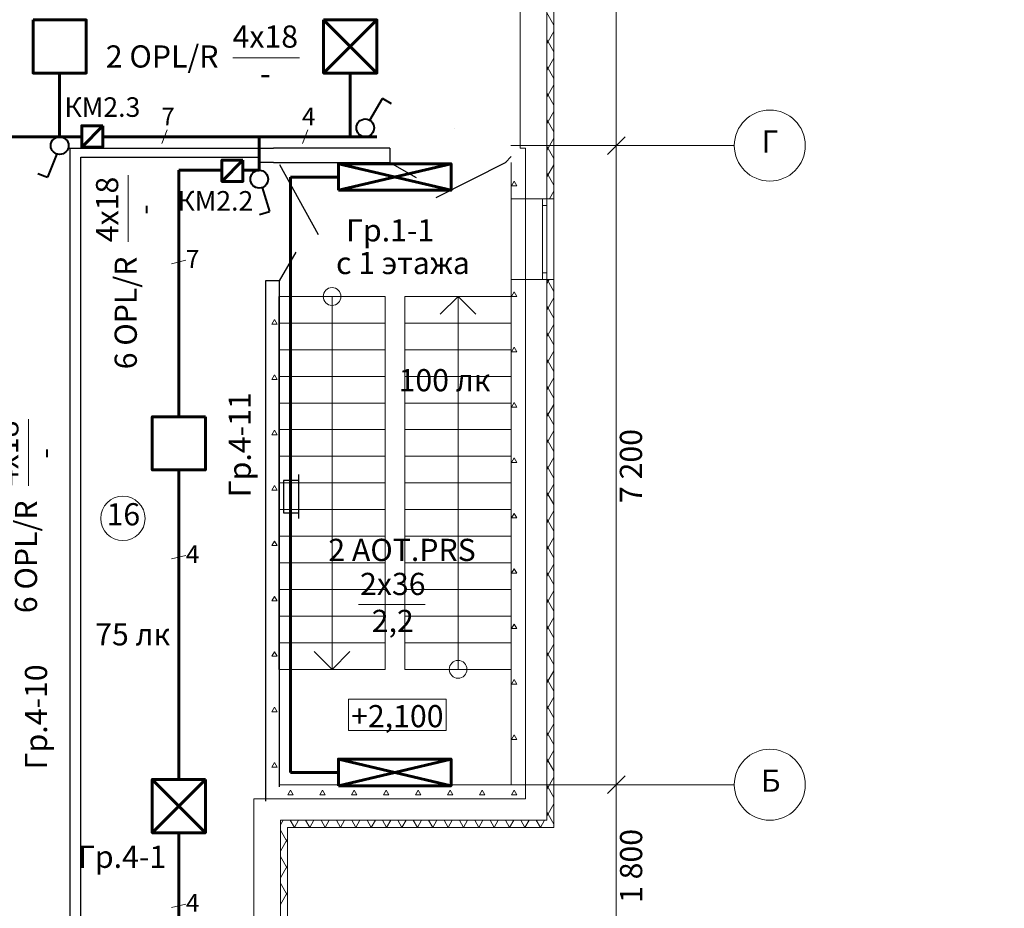
# Model space of a CAD drawing. Extents: x -1827642 to 1621786, y -168728 to 12450.
# Drawn here: x -97496 to -86402, y -137289 to -127279 of the extents above; entities that cross this region are included whole.
import ezdxf
from ezdxf.enums import TextEntityAlignment as Align

# ---------------------------------------------------------------- set-up
doc = ezdxf.new("R2010")
doc.units = 0
doc.header["$MEASUREMENT"] = 0
for name, pattern in [('ACAD_ISO10W100', [18.5, 12, -3, 0.5, -3]), ('Крупный пунктир', [6349.999905, 0, -6349.999905]), ('Штрихпунктирная', [6702.777624, 3527.777672, -1763.888836, 0, -1411.111116])]:
    doc.linetypes.add(name, pattern=pattern)
for name, color, linetype in [('АРХИТЕКТОРЫ', 7, 'Continuous'), ('АРХИТЕКТОРЫ ЗАГОТОВКИ', 7, 'Continuous'), ('ОСИ', 22, 'ACAD_ISO10W100')]:
    doc.layers.add(name, color=color, linetype=linetype)
for name, color, linetype, lineweight in [('Интерьер- Перегородка_Ном_пера__41', 7, 'Continuous', 13), ('Конструктивный - Комбинирован._Ном_пера__41', 7, 'Continuous', 13), ('основной', 7, 'Continuous', 30), ('Электроосвещение', 40, 'Continuous', 60)]:
    doc.layers.add(name, color=color, linetype=linetype, lineweight=lineweight)
doc.styles.add('ACO', font='isocpeui.ttf')
doc.styles.add('АСО', font='isocpeui.ttf')
doc.styles.add('СГЕНЕРИР_СТИЛЬ_1', font='pala.ttf')

# ---------------------------------------------------------------- blocks, each defined once
blk = doc.blocks.new('короб')
at = {"layer": 'Электроосвещение', "color": 7, "lineweight": 30}
for p, q in [((-238636, -123226), (-239131, -123226)), ((-239065, -123226), (-239065, -123401)), ((-238702, -123401), (-238702, -123226)), ((-239065, -123401), (-238702, -123401))]:
    blk.add_line(p, q, dxfattribs=at)

msp = doc.modelspace()

# ---------------------------------------------------------------- linework, layer by layer
at = {"layer": 'АРХИТЕКТОРЫ', "linetype": 'Continuous', "lineweight": 9}
for p, q in [((-91476.6, -129297.2), (-91476.6, -121167.2)), ((-91556.6, -128727.2), (-91556.6, -121497.2)), ((-91856.6, -121647.2), (-91856.6, -128727.2)), ((-91556.6, -121647.2), (-91556.6, -129297.2)), ((-91856.6, -128727.2), (-91796.6, -128727.2)), ((-91796.6, -129297.2), (-91796.6, -128727.2)), ((-91796.6, -128727.2), (-91796.6, -129297.2)), ((-91556.6, -129297.2), (-91556.6, -128727.2)), ((-91956.6, -128887.2), (-91956.6, -129297.2)), ((-91796.6, -129297.2), (-91956.6, -129297.2)), ((-91956.6, -130207.2), (-91956.6, -129297.2)), ((-91606.6, -129297.2), (-91796.6, -129297.2)), ((-91796.6, -130207.2), (-91796.6, -129297.2)), ((-91796.6, -130207.2), (-91796.6, -129297.2)), ((-91556.6, -129297.2), (-91606.6, -129297.2)), ((-91606.6, -129372.2), (-91606.6, -129297.2)), ((-91556.6, -129297.2), (-91606.6, -129297.2)), ((-91476.6, -129297.2), (-91556.6, -129297.2)), ((-91556.6, -129297.2), (-91556.6, -130207.2)), ((-91556.6, -130207.2), (-91556.6, -129297.2)), ((-91556.6, -129297.2), (-91556.6, -129372.2)), ((-91476.6, -129297.2), (-91476.6, -130207.2)), ((-91556.6, -129372.2), (-91606.6, -129372.2)), ((-91606.6, -130132.2), (-91606.6, -129372.2)), ((-91556.6, -129372.2), (-91556.6, -130132.2)), ((-91606.6, -130207.2), (-91606.6, -130132.2)), ((-91606.6, -130132.2), (-91556.6, -130132.2)), ((-91556.6, -130132.2), (-91556.6, -130207.2)), ((-91956.6, -130207.2), (-91956.6, -135897.2)), ((-91796.6, -130207.2), (-91956.6, -130207.2)), ((-91796.6, -136057.2), (-91796.6, -130207.2)), ((-91606.6, -130207.2), (-91796.6, -130207.2)), ((-91796.6, -130207.2), (-91796.6, -136057.2)), ((-91556.6, -130207.2), (-91606.6, -130207.2)), ((-91556.6, -130207.2), (-91606.6, -130207.2)), ((-91556.6, -130207.2), (-91556.6, -136297.2)), ((-91556.6, -136297.2), (-91556.6, -130207.2)), ((-91476.6, -130207.2), (-91556.6, -130207.2)), ((-91476.6, -136377.2), (-91476.6, -130207.2)), ((-94576.6, -130397.2), (-93376.6, -130397.2)), ((-94576.6, -134597.2), (-94576.6, -130397.2)), ((-93976.6, -130397.2), (-93976.6, -134597.2)), ((-93376.6, -130397.2), (-93376.6, -134597.2)), ((-93156.6, -134597.2), (-93156.6, -130397.2)), ((-93156.6, -130397.2), (-91956.6, -130397.2)), ((-92756.6, -130597.2), (-92556.6, -130397.2)), ((-92556.6, -134597.2), (-92556.6, -130397.2)), ((-92556.6, -130397.2), (-92356.6, -130597.2)), ((-91956.6, -130397.2), (-91956.6, -134597.2)), ((-94576.6, -130697.2), (-93376.6, -130697.2)), ((-91956.6, -130697.2), (-93156.6, -130697.2)), ((-94576.6, -130997.2), (-93376.6, -130997.2)), ((-91956.6, -130997.2), (-93156.6, -130997.2)), ((-94576.6, -131297.2), (-93376.6, -131297.2)), ((-91956.6, -131297.2), (-93156.6, -131297.2)), ((-94576.6, -131597.2), (-93376.6, -131597.2)), ((-91956.6, -131597.2), (-93156.6, -131597.2)), ((-94576.6, -131897.2), (-93376.6, -131897.2)), ((-91956.6, -131897.2), (-93156.6, -131897.2)), ((-94576.6, -132197.2), (-93376.6, -132197.2)), ((-91956.6, -132197.2), (-93156.6, -132197.2)), ((-94576.6, -132497.2), (-93376.6, -132497.2)), ((-91956.6, -132497.2), (-93156.6, -132497.2)), ((-94576.6, -132797.2), (-93376.6, -132797.2)), ((-91956.6, -132797.2), (-93156.6, -132797.2)), ((-94576.6, -133097.2), (-93376.6, -133097.2)), ((-91956.6, -133097.2), (-93156.6, -133097.2)), ((-94576.6, -133397.2), (-93376.6, -133397.2)), ((-91956.6, -133397.2), (-93156.6, -133397.2)), ((-94576.6, -133697.2), (-93376.6, -133697.2)), ((-91956.6, -133697.2), (-93156.6, -133697.2)), ((-94576.6, -133997.2), (-93376.6, -133997.2)), ((-91956.6, -133997.2), (-93156.6, -133997.2)), ((-94576.6, -134297.2), (-93376.6, -134297.2)), ((-91956.6, -134297.2), (-93156.6, -134297.2)), ((-93976.6, -134597.2), (-94176.6, -134397.2)), ((-93776.6, -134397.2), (-93976.6, -134597.2)), ((-93376.6, -134597.2), (-94576.6, -134597.2)), ((-91956.6, -134597.2), (-93156.6, -134597.2)), ((-92690.5, -134934.3), (-93791.9, -134934.3)), ((-93791.9, -134934.3), (-93791.9, -135284.4)), ((-92690.5, -135284.4), (-92690.5, -134934.3)), ((-93791.9, -135284.4), (-92690.5, -135284.4)), ((-91956.6, -135897.2), (-94576.6, -135897.2)), ((-91796.6, -136057.2), (-94856.6, -136057.2)), ((-94856.6, -136057.2), (-94856.6, -137547.2)), ((-94736.6, -136057.2), (-94576.6, -136057.2)), ((-94576.6, -136057.2), (-91796.6, -136057.2)), ((-94556.6, -136297.2), (-91556.6, -136297.2)), ((-94556.6, -137697.2), (-94556.6, -136297.2)), ((-94556.6, -136297.2), (-94556.6, -136377.2)), ((-91556.6, -136297.2), (-94476.6, -136297.2)), ((-94556.6, -136377.2), (-94556.6, -137547.2)), ((-94476.6, -138027.2), (-94476.6, -136377.2)), ((-94476.6, -136377.2), (-91476.6, -136377.2))]:
    msp.add_line(p, q, dxfattribs=at)
at = {"layer": 'АРХИТЕКТОРЫ', "color": 251, "linetype": 'Continuous', "lineweight": 9}
for p, q in [((-91476.6, -127342.1), (-91556.6, -127203.6)), ((-91556.6, -127550.8), (-91476.6, -127412.3)), ((-91476.6, -127642.1), (-91556.6, -127503.6)), ((-91556.6, -127850.8), (-91476.6, -127712.3)), ((-91476.6, -127942.1), (-91556.6, -127803.6)), ((-91556.6, -128150.8), (-91476.6, -128012.3)), ((-91476.6, -128242.1), (-91556.6, -128103.6)), ((-91556.6, -128450.8), (-91476.6, -128312.3)), ((-91476.6, -128542.1), (-91556.6, -128403.6)), ((-91556.6, -128750.8), (-91476.6, -128612.3)), ((-91476.6, -128842.1), (-91556.6, -128703.6)), ((-91556.6, -129050.8), (-91476.6, -128912.3)), ((-91476.6, -129142.1), (-91556.6, -129003.6)), ((-91955.6, -129150.7), (-91925.6, -129098.7)), ((-91895.6, -129150.7), (-91925.6, -129098.7)), ((-91955.6, -129150.7), (-91895.6, -129150.7)), ((-91525.7, -129297.2), (-91476.6, -129212.3)), ((-91556.6, -130250.8), (-91531.4, -130207.2)), ((-91476.6, -130342.1), (-91554.5, -130207.2)), ((-91955.6, -130397.7), (-91925.6, -130345.8)), ((-91895.6, -130397.7), (-91925.6, -130345.8)), ((-91955.6, -130397.7), (-91895.6, -130397.7)), ((-91556.6, -130550.8), (-91476.6, -130412.3)), ((-91476.6, -130642.1), (-91556.6, -130503.6)), ((-94655.6, -130709.5), (-94625.6, -130657.5)), ((-94595.6, -130709.5), (-94625.6, -130657.5)), ((-94655.6, -130709.5), (-94595.6, -130709.5)), ((-91556.6, -130850.8), (-91476.6, -130712.3)), ((-91476.6, -130942.1), (-91556.6, -130803.6)), ((-91955.6, -131021.3), (-91925.6, -130969.3)), ((-91955.6, -131021.3), (-91895.6, -131021.3)), ((-91895.6, -131021.3), (-91925.6, -130969.3)), ((-91556.6, -131150.8), (-91476.6, -131012.3)), ((-91476.6, -131242.1), (-91556.6, -131103.6)), ((-94655.6, -131333), (-94625.6, -131281.1)), ((-94655.6, -131333), (-94595.6, -131333)), ((-94595.6, -131333), (-94625.6, -131281.1)), ((-91556.6, -131450.8), (-91476.6, -131312.3)), ((-91476.6, -131542.1), (-91556.6, -131403.6)), ((-91955.6, -131644.8), (-91925.6, -131592.9)), ((-91955.6, -131644.8), (-91895.6, -131644.8)), ((-91895.6, -131644.8), (-91925.6, -131592.9)), ((-91556.6, -131750.8), (-91476.6, -131612.3)), ((-91476.6, -131842.1), (-91556.6, -131703.6)), ((-94655.6, -131956.6), (-94625.6, -131904.6)), ((-94595.6, -131956.6), (-94625.6, -131904.6)), ((-94655.6, -131956.6), (-94595.6, -131956.6)), ((-91556.6, -132050.8), (-91476.6, -131912.3)), ((-91476.6, -132142.1), (-91556.6, -132003.6)), ((-91955.6, -132268.4), (-91925.6, -132216.4)), ((-91895.6, -132268.4), (-91925.6, -132216.4)), ((-91556.6, -132350.8), (-91476.6, -132212.3)), ((-91955.6, -132268.4), (-91895.6, -132268.4)), ((-91476.6, -132442.1), (-91556.6, -132303.6)), ((-94655.6, -132580.1), (-94625.6, -132528.2)), ((-94595.6, -132580.1), (-94625.6, -132528.2)), ((-91556.6, -132650.8), (-91476.6, -132512.3)), ((-94655.6, -132580.1), (-94595.6, -132580.1)), ((-91476.6, -132742.1), (-91556.6, -132603.6)), ((-91955.6, -132891.9), (-91925.6, -132839.9)), ((-91955.6, -132891.9), (-91895.6, -132891.9)), ((-91895.6, -132891.9), (-91925.6, -132839.9)), ((-91556.6, -132950.8), (-91476.6, -132812.3)), ((-91476.6, -133042.1), (-91556.6, -132903.6)), ((-91556.6, -133250.8), (-91476.6, -133112.3)), ((-94655.6, -133203.7), (-94625.6, -133151.7)), ((-94655.6, -133203.7), (-94595.6, -133203.7)), ((-94595.6, -133203.7), (-94625.6, -133151.7)), ((-91476.6, -133342.1), (-91556.6, -133203.6)), ((-91955.6, -133515.4), (-91925.6, -133463.5)), ((-91895.6, -133515.4), (-91925.6, -133463.5)), ((-91556.6, -133550.8), (-91476.6, -133412.3)), ((-91955.6, -133515.4), (-91895.6, -133515.4)), ((-91476.6, -133642.1), (-91556.6, -133503.6)), ((-94655.6, -133827.2), (-94625.6, -133775.2)), ((-94595.6, -133827.2), (-94625.6, -133775.2)), ((-91556.6, -133850.8), (-91476.6, -133712.3)), ((-94655.6, -133827.2), (-94595.6, -133827.2)), ((-91476.6, -133942.1), (-91556.6, -133803.6)), ((-91556.6, -134150.8), (-91476.6, -134012.3)), ((-91955.6, -134139), (-91925.6, -134087)), ((-91895.6, -134139), (-91925.6, -134087)), ((-91476.6, -134242.1), (-91556.6, -134103.6)), ((-91955.6, -134139), (-91895.6, -134139)), ((-91556.6, -134450.8), (-91476.6, -134312.3)), ((-94655.6, -134450.7), (-94625.6, -134398.8)), ((-94655.6, -134450.7), (-94595.6, -134450.7)), ((-94595.6, -134450.7), (-94625.6, -134398.8)), ((-91476.6, -134542.1), (-91556.6, -134403.6)), ((-91556.6, -134750.8), (-91476.6, -134612.3)), ((-91955.6, -134762.5), (-91925.6, -134710.5)), ((-91955.6, -134762.5), (-91895.6, -134762.5)), ((-91895.6, -134762.5), (-91925.6, -134710.5)), ((-91476.6, -134842.1), (-91556.6, -134703.6)), ((-91556.6, -135050.8), (-91476.6, -134912.3)), ((-91476.6, -135142.1), (-91556.6, -135003.6)), ((-94655.6, -135074.3), (-94625.6, -135022.3)), ((-94655.6, -135074.3), (-94595.6, -135074.3)), ((-94595.6, -135074.3), (-94625.6, -135022.3)), ((-91556.6, -135350.8), (-91476.6, -135212.3)), ((-91955.6, -135386), (-91925.6, -135334.1)), ((-91895.6, -135386), (-91925.6, -135334.1)), ((-91476.6, -135442.1), (-91556.6, -135303.6)), ((-91955.6, -135386), (-91895.6, -135386)), ((-91556.6, -135650.8), (-91476.6, -135512.3)), ((-94655.6, -135697.8), (-94625.6, -135645.9)), ((-94595.6, -135697.8), (-94625.6, -135645.9)), ((-91476.6, -135742.1), (-91556.6, -135603.6)), ((-94655.6, -135697.8), (-94595.6, -135697.8)), ((-91556.6, -135950.8), (-91476.6, -135812.3)), ((-91476.6, -136042.1), (-91556.6, -135903.6)), ((-94475.6, -136009.6), (-94445.6, -135957.6)), ((-94475.6, -136009.6), (-94415.6, -136009.6)), ((-94415.6, -136009.6), (-94445.6, -135957.6)), ((-94115.6, -136009.6), (-94085.6, -135957.6)), ((-94115.6, -136009.6), (-94055.6, -136009.6)), ((-94055.6, -136009.6), (-94085.6, -135957.6)), ((-93755.6, -136009.6), (-93725.6, -135957.6)), ((-93755.6, -136009.6), (-93695.6, -136009.6)), ((-93695.6, -136009.6), (-93725.6, -135957.6)), ((-93395.6, -136009.6), (-93365.6, -135957.6)), ((-93395.6, -136009.6), (-93335.6, -136009.6)), ((-93335.6, -136009.6), (-93365.6, -135957.6)), ((-93035.6, -136009.6), (-93005.6, -135957.6)), ((-93035.6, -136009.6), (-92975.6, -136009.6)), ((-92975.6, -136009.6), (-93005.6, -135957.6)), ((-92675.6, -136009.6), (-92645.6, -135957.6)), ((-92675.6, -136009.6), (-92615.6, -136009.6)), ((-92615.6, -136009.6), (-92645.6, -135957.6)), ((-92315.6, -136009.6), (-92285.6, -135957.6)), ((-92315.6, -136009.6), (-92255.6, -136009.6)), ((-92255.6, -136009.6), (-92285.6, -135957.6)), ((-91955.6, -136009.6), (-91925.6, -135957.6)), ((-91955.6, -136009.6), (-91895.6, -136009.6)), ((-91895.6, -136009.6), (-91925.6, -135957.6)), ((-91556.6, -136250.8), (-91476.6, -136112.3)), ((-91476.6, -136342.1), (-91556.6, -136203.6)), ((-94556.6, -136347), (-94527.9, -136297.2)), ((-94400.9, -136377.2), (-94447, -136297.2)), ((-94400.9, -136377.2), (-94354.7, -136297.2)), ((-94227.7, -136377.2), (-94273.8, -136297.2)), ((-94227.7, -136377.2), (-94181.5, -136297.2)), ((-94054.5, -136377.2), (-94100.6, -136297.2)), ((-94054.5, -136377.2), (-94008.3, -136297.2)), ((-93881.2, -136377.2), (-93927.4, -136297.2)), ((-93881.2, -136377.2), (-93835.1, -136297.2)), ((-93708, -136377.2), (-93754.2, -136297.2)), ((-93708, -136377.2), (-93661.9, -136297.2)), ((-93534.8, -136377.2), (-93581, -136297.2)), ((-93534.8, -136377.2), (-93488.6, -136297.2)), ((-93361.6, -136377.2), (-93407.8, -136297.2)), ((-93361.6, -136377.2), (-93315.4, -136297.2)), ((-93188.4, -136377.2), (-93234.6, -136297.2)), ((-93188.4, -136377.2), (-93142.2, -136297.2)), ((-93015.2, -136377.2), (-93061.4, -136297.2)), ((-93015.2, -136377.2), (-92969, -136297.2)), ((-92842, -136377.2), (-92888.2, -136297.2)), ((-92842, -136377.2), (-92795.8, -136297.2)), ((-92668.8, -136377.2), (-92715, -136297.2)), ((-92668.8, -136377.2), (-92622.6, -136297.2)), ((-92495.6, -136377.2), (-92541.8, -136297.2)), ((-92495.6, -136377.2), (-92449.4, -136297.2)), ((-92322.4, -136377.2), (-92368.6, -136297.2)), ((-92322.4, -136377.2), (-92276.2, -136297.2)), ((-92149.2, -136377.2), (-92195.4, -136297.2)), ((-92149.2, -136377.2), (-92103, -136297.2)), ((-91976, -136377.2), (-92022.2, -136297.2)), ((-91976, -136377.2), (-91929.8, -136297.2)), ((-91802.8, -136377.2), (-91849, -136297.2)), ((-91802.8, -136377.2), (-91756.6, -136297.2)), ((-91629.6, -136377.2), (-91675.8, -136297.2)), ((-91629.6, -136377.2), (-91583.4, -136297.2)), ((-94476.6, -136546), (-94556.6, -136407.4)), ((-94556.6, -136647), (-94476.6, -136508.4)), ((-94476.6, -136846), (-94556.6, -136707.4)), ((-94556.6, -136947), (-94476.6, -136808.4)), ((-94476.6, -137146), (-94556.6, -137007.4)), ((-94556.6, -137247), (-94476.6, -137108.4))]:
    msp.add_line(p, q, dxfattribs=at)
at = {"layer": 'АРХИТЕКТОРЫ', "linetype": 'Continuous', "lineweight": 9}
msp.add_circle((-96333, -132896.8), 250, dxfattribs=at)
at = {"layer": 'АРХИТЕКТОРЫ', "linetype": 'Крупный пунктир', "lineweight": 9}
msp.add_arc((-92711.6, -128887.2), 868, 180, 210, dxfattribs=at)
msp.add_arc((-92711.6, -128887.2), 868, 180, 210, dxfattribs=at)
at = {"layer": 'АРХИТЕКТОРЫ', "linetype": 'Continuous', "lineweight": 9}
for centre, start, end in [((-93976.6, -130397.2), 0, 180), ((-93976.6, -130397.2), 180, 0), ((-92556.6, -134597.2), 0, 180), ((-92556.6, -134597.2), 180, 0)]:
    msp.add_arc(centre, 100, start, end, dxfattribs=at)
at = {"layer": 'АРХИТЕКТОРЫ ЗАГОТОВКИ', "color": 1, "linetype": 'Continuous'}
for p, q in [((-96931.6, -128727.2), (-96931.6, -128827.2)), ((-94796.6, -128727.2), (-94636.6, -128727.2)), ((-94796.6, -128727.2), (-94796.6, -128887.2)), ((-93326.6, -128727.2), (-94636.6, -128727.2)), ((-93326.6, -128727.2), (-93326.6, -128887.2)), ((-96931.6, -128827.2), (-96931.6, -137747.2)), ((-96931.6, -128827.2), (-96931.6, -128827.2)), ((-96806.6, -137747.2), (-96806.6, -128827.2)), ((-94636.6, -128887.2), (-94796.6, -128887.2)), ((-94636.6, -128887.2), (-93326.6, -128887.2)), ((-94567.4, -128910.9), (-94133.4, -129697.6)), ((-93326.6, -128887.2), (-93030.4, -129058.2)), ((-92016.6, -128887.2), (-92807.7, -129286.2)), ((-94567.4, -130220.9), (-94381.4, -129898.7)), ((-94727.4, -130220.9), (-94727.4, -136080.9)), ((-94567.4, -130220.9), (-94727.4, -130220.9)), ((-94567.4, -135920.9), (-94567.4, -130220.9))]:
    msp.add_line(p, q, dxfattribs=at)
for points in [[(-96931.6, -128727.2), (-94796.6, -128727.2)], [(-96806.6, -128827.2), (-94796.6, -128827.2)]]:
    msp.add_lwpolyline(points, dxfattribs=at)
at = {"layer": 'Интерьер- Перегородка_Ном_пера__41', "linetype": 'Continuous', "lineweight": 9}
for p, q in [((-92596.6, -128507.4), (-92596.4, -128507.2)), ((-92021.8, -128887.2), (-91956.6, -128822))]:
    msp.add_line(p, q, dxfattribs=at)
at = {"layer": 'Конструктивный - Комбинирован._Ном_пера__41', "linetype": 'Continuous', "lineweight": 9}
for p, q in [((-92756.6, -130597.2), (-92556.6, -130397.2)), ((-92556.6, -130397.2), (-92356.6, -130597.2))]:
    msp.add_line(p, q, dxfattribs=at)
at = {"layer": 'ОСИ', "linetype": 'Continuous', "lineweight": 9}
for p, q in [((-90773.5, -121497.2), (-90773.5, -128697.2)), ((-90773.5, -121497.2), (-90773.5, -128697.2)), ((-90873.5, -128797.2), (-90673.5, -128597.2)), ((-90873.5, -128797.2), (-90673.5, -128597.2)), ((-90586, -128697.2), (-90961, -128697.2)), ((-90586, -128697.2), (-90961, -128697.2)), ((-90773.5, -128697.2), (-90773.5, -135897.2)), ((-90773.5, -128697.2), (-90773.5, -135897.2)), ((-90586, -135897.2), (-90961, -135897.2)), ((-90586, -135897.2), (-90961, -135897.2)), ((-90873.5, -135997.2), (-90673.5, -135797.2)), ((-90873.5, -135997.2), (-90673.5, -135797.2)), ((-90773.5, -135897.2), (-90773.5, -137697.2)), ((-90773.5, -135897.2), (-90773.5, -137697.2))]:
    msp.add_line(p, q, dxfattribs=at)
at = {"layer": 'ОСИ', "linetype": 'Штрихпунктирная', "lineweight": 9}
for p, q in [((-91963.7, -128697.2), (-89443.7, -128697.2)), ((-91963.7, -135897.2), (-89443.7, -135897.2))]:
    msp.add_line(p, q, dxfattribs=at)
at = {"layer": 'ОСИ', "linetype": 'Continuous', "lineweight": 9}
for centre in [(-89043.7, -128697.2), (-89043.7, -128697.2), (-89043.7, -135897.2), (-89043.7, -135897.2)]:
    msp.add_circle(centre, 400, dxfattribs=at)
at = {"layer": 'Электроосвещение', "color": 7}
for p, q in [((-94071.1, -127281.3), (-93471.1, -127881.3)), ((-93471.1, -127281.3), (-94071.1, -127881.3)), ((-97045.8, -128597.7), (-97045.8, -127881.3)), ((-93771.1, -128597.7), (-93771.1, -127881.3)), ((-96796.9, -128714.2), (-96560.4, -128474.2)), ((-98665, -128597.7), (-96921.5, -128597.7)), ((-96921.5, -128597.7), (-96796.9, -128597.7)), ((-96560.4, -128597.7), (-93470.3, -128597.7)), ((-94796.6, -128975.7), (-94796.6, -128597.7)), ((-95217.6, -129100.8), (-94981.1, -128860.8)), ((-93905.4, -129201.2), (-92635.4, -128901.2)), ((-92635.4, -129201.2), (-93905.4, -128901.2)), ((-95703.3, -131751.4), (-95703.3, -128975.7)), ((-95703.3, -128975.7), (-95217.6, -128975.7)), ((-94981.1, -128975.7), (-94796.6, -128975.7)), ((-93905.4, -129051.2), (-94444.7, -129051.2)), ((-94444.7, -129051.2), (-94444.7, -135758.6)), ((-95703.3, -135837.5), (-95703.3, -132351.4)), ((-93905.4, -135908.6), (-92635.4, -135608.6)), ((-92635.4, -135908.6), (-93905.4, -135608.6)), ((-94444.7, -135758.6), (-93905.4, -135758.6)), ((-95403.3, -135837.5), (-96003.3, -136437.5)), ((-95403.3, -136437.5), (-96003.3, -135837.5)), ((-95703.3, -136437.5), (-95703.3, -138084.9))]:
    msp.add_line(p, q, dxfattribs=at)
at = {"layer": 'Электроосвещение', "color": 7, "lineweight": 20}
for p, q in [((-95093.1, -127706.9), (-94341.6, -127706.9)), ((-96273.7, -129781.6), (-96273.7, -129030.1)), ((-97398, -132528.9), (-97398, -131777.4)), ((-93679.6, -133866.3), (-92928.1, -133866.3))]:
    msp.add_line(p, q, dxfattribs=at)
at = {"layer": 'Электроосвещение', "color": 7, "linetype": 'Continuous', "lineweight": 40}
for p, q in [((-93551.8, -128411.4), (-93409.3, -128168)), ((-93306, -128228.5), (-93409.3, -128168)), ((-97079.4, -128791.3), (-97182, -129054)), ((-97293.5, -129010.5), (-97182, -129054)), ((-94764.6, -129169.8), (-94680.8, -129439.1)), ((-94795.1, -129474.7), (-94680.8, -129439.1))]:
    msp.add_line(p, q, dxfattribs=at)
at = {"layer": 'Электроосвещение', "color": 7, "linetype": 'Continuous', "lineweight": 20}
for p, q in [((-95895.2, -128675.3), (-95833, -128520.2)), ((-94311.2, -128675.3), (-94249, -128520.2)), ((-95622.2, -129988.6), (-95784.5, -130028.2)), ((-95622.2, -133314), (-95784.5, -133353.6)), ((-95622.2, -137241.4), (-95784.5, -137281))]:
    msp.add_line(p, q, dxfattribs=at)
at = {"layer": 'Электроосвещение', "color": 7, "lineweight": 60}
for points in [[(-97345.8, -127281.3), (-96745.8, -127281.3), (-96745.8, -127881.3), (-97345.8, -127881.3)], [(-94071.1, -127281.3), (-93471.1, -127281.3), (-93471.1, -127881.3), (-94071.1, -127881.3)], [(-93905.4, -129201.2), (-92635.4, -129201.2), (-92635.4, -128901.2), (-93905.4, -128901.2)], [(-95403.3, -131751.4), (-95403.3, -132351.4), (-96003.3, -132351.4), (-96003.3, -131751.4)], [(-93905.4, -135908.6), (-92635.4, -135908.6), (-92635.4, -135608.6), (-93905.4, -135608.6)], [(-95403.3, -135837.5), (-95403.3, -136437.5), (-96003.3, -136437.5), (-96003.3, -135837.5)]]:
    msp.add_lwpolyline(points, close=True, dxfattribs=at)
at = {"layer": 'Электроосвещение', "color": 7}
for points in [[(-96560.4, -128474.2), (-96796.9, -128474.2), (-96796.9, -128714.2), (-96560.4, -128714.2)], [(-94981.1, -128860.8), (-95217.6, -128860.8), (-95217.6, -129100.8), (-94981.1, -129100.8)]]:
    msp.add_lwpolyline(points, close=True, dxfattribs=at)
at = {"layer": 'Электроосвещение', "color": 7, "lineweight": 40, "ltscale": 0.5}
for centre in [(-93602.3, -128497.7), (-97045.8, -128697.7), (-94796.6, -129075.7)]:
    msp.add_circle(centre, 100, dxfattribs=at)

# ---------------------------------------------------------------- block references
at = {"layer": 'Электроосвещение', "color": 7, "rotation": 270}
msp.add_blockref('короб', (28876.9, -371534.9), dxfattribs=at)

# ---------------------------------------------------------------- texts
at = {"layer": 'АРХИТЕКТОРЫ', "lineweight": 9, "style": 'СГЕНЕРИР_СТИЛЬ_1'}
for s, p in [('16', (-96517.3, -132975.4)), ('+2,100', (-93761.7, -135249.7))]:
    msp.add_text(s, height=250, dxfattribs=at).set_placement(p)
at = {"layer": 'ОСИ', "lineweight": 9, "style": 'СГЕНЕРИР_СТИЛЬ_1'}
for s, p in [('Г', (-89137.6, -128776.3)), ('Г', (-89137.6, -128776.3)), ('Б', (-89143.9, -135976.3)), ('Б', (-89143.9, -135976.3))]:
    msp.add_text(s, height=250, dxfattribs=at).set_placement(p)
for s, p in [('7 200', (-90484, -132723.4)), ('7 200', (-90484, -132723.4)), ('1 800', (-90482, -137228.8)), ('1 800', (-90482, -137228.8))]:
    msp.add_text(s, height=250, rotation=90, dxfattribs=at).set_placement(p)
at = {"layer": 'основной', "color": 7, "lineweight": 20, "insert": (-262580.1, -124441.6), "char_height": 250, "width": 17486.88, "attachment_point": 4, "style": 'АСО'}
msp.add_mtext('\\pi7532;{\\H1.2x;Общие данные\\P\\pi8891.5;}\\P\\pi0,t4326,8652;\\P\\pi750,tz;Проект электроосвещения административно-бытового корпуса разработан на основании смежных разделов и в соответствии с действующими нормативными документами: ПУЭ 6 изд., ГОСТ 30331…. «Электроустановки зданий», ТКП 45-2.04-153-2009 «Естественное и искусственное освещение. Строительные нормы проектирования», ТКП 45-4.04-149-2009 «Системы электрооборудования жилых и общественных зданий», ТКП 45-2.02-190-2010 "Пожарная автоматика зданий и сооружений. Строительные нормы проектирования"{\\fISOCPEUR|b1|i1|c204|p34;\\C256;.\\fISOCPEUR|b1|i0|c204|p34;\\P}Проектом предусматривается общее рабочее, аварийное (эвакуационное и освещение \\P\\pi0;безопасности), дежурное, а также ремонтное освещение на 12 В (в электрощитовой, венткамерах и \\Pв ИТП).\\P\\pi750;Аварийное освещение устраивается: на посту охраны, в электрощитовой и ИТП, в коридорах, вестибюлях, на лестничных клетках, в производственных цехах и в обеденном зале кафе, в зале магазина, в техническом помещении серверной, в помещениях лабораторий второго этажа).\\PЛюминесцентные светильники аварийного освещения подключаются к сети рабочего освещения и \\P\\pi0;комплектуются аккумуляторами аварийного питания, обеспечивающими работу светильников при \\Pисчезновении питания.\\P\\pi750;В торговом зале магазина светильники общего освещения, расположенные над кассовыми узлами, \\P\\pi0;присоединяются к сети аварийного освещения.\\P\\pi750;Размещение световых указателей «Выход» и управление ими предусматривается в разделе \\P\\pi0;пожарной сигнализации. Разделом «ЭО» предусматривается установка светильников эвакуационного \\Pосвещения непосредственно в местах расположения указателей.\\P\\pi750;Освещенность помещений принята в соответствии  ТКП 45-2.04-153-2009. Типы светильников и \\P\\pi0;электрооборудования выбраны исходя из назначения помещений, их отделки материалами и \\Pхарактеристиками среды.\\P\\pi750;Управление освещением торговом зале магазина предусматривается от касс, кафе - из смежного коридора. В остальных случаях - по месту. Выключатели, предназначенные для управления освещением с пожароопасными зонами класса П-IIа и влажных помещений вынесены в  смежные коридоры, либо приняты со степенью защиты IP44.\\PУправление эвакуационным освещением коридоров, холлов, лестничных клеток, галерей осуществляется от магнитных пускателей по месту. При этом, согласно ТКП 45-2.02-190-2010, предусматривается автоматическое включение эвакуационного освещения от контакта реле пожарной автоматики.\\PВысота установки выключателей - 1,0 м от пола, розеток - 0,3 - 1,0 м от пола. Управление \\P\\pi0;освещением обеденного зала кафе предусматривает локализованное включение над отдельными \\Pстоликами (группой столиков) при незначительном наличии посетителей.\\P\\pi750;Светотехнические расчеты выполнены с помощью программы DIALux: оценка количества \\P\\pi0;светильников и их расположения с учетом нормируемой освещенности на рабочих поверхностях, \\Pнеравномерности освещенности и коэффициента дискомфорта.\\P\\pi750;Питание осветительной нагрузки осуществляется от модульных щитков освещения (ЩО1 - ЩО5 на планах), устанавливаемыхв ниши в коридорах. Щитки комплектуются вводным выключателем нагрузки и автоматами (дифавтоматами) на отходящих линиях. Подключение щитков освещения предусмотрено в разделе "ЭМ". Групповые осветительные сети запроектированы с учетом характеристик среды и предполагают следующие способы прокладки:\\P- за подвесным потолком и в ПВХ коробах - кабелем ВВГнг-LS; опуски к выключателям и розеткам в вестибюле 1 этажа (поз. 41) и во всех помещениях 3 этажа - скрыто под штукатуркой или в объеме гипсокартонных перегородок, в остальных помщениях - в ПВХ коробах.\\PВ соответствии с ГОСТ 30331… в качестве защитных мер безопасности в разделе «ЭО» \\P\\pi0;предусматривается:\\P\\pi750;- главная система уравнивания электрических потенциалов (см. раздел «ЭМ»);\\P- систем зануления TN-S с разделением функции PEN проводника в групповой и \\P\\pi0;распределительной сети;\\P\\pi750;- система сверхнизкого напряжения (оборудование кл. III);\\P- двойная изоляция;\\P- дополнительная система уравнивания потенциалов {\\C256;объединяющая СПЧ (корпуса душевого поддона) в душевых, ОПЧ и проводник дополнительной системы уравнивания потенциалов (кабель ВВГнг-LS-1х4), прокладываемый от РЕ-шины ближайших щитков освещения до душевых поддонов:\\P- на первом этаже: }для душевой поз. 15 - от ЩО3, для душевой поз. 27 - от ЩО2, для душевой поз. 45 - от ЩО1;\\P- на втором этаже: для всех душевых (поз. 31, 6, 7, 8, 9)  - от ЩО4, в душевых поз. 7, 9 установить ответвительные коробки с клеммными зажимами для каждой секции душевых (всего 3 шт.), присоединение кажного поддона выполнить отдельным кабелем от коробок.\\PПрисоединение проводника к душевым поддонам выполнить при помощи болтового соединения.\\PВсе электромонтажные работы вести согласно действующим ПУЭ и СНиП.', dxfattribs=at)
at = {"layer": 'Электроосвещение', "color": 7, "lineweight": 18, "style": 'ACO'}
for s, height, p in [('2 OPL/R', 250, (-95255.5, -127818.3)), ('КМ2.3', 220, (-96136.8, -128373.5)), ('КМ2.2', 220, (-94863.9, -129429.8)), ('Гр.1-1', 250, (-92825.2, -129777)), ('с 1 этажа', 250, (-92423.1, -130145.1)), ('100 лк', 250, (-92190.3, -131465)), ('2 AOT.PRS', 250, (-92357.3, -133376.8)), ('75 лк', 250, (-95798.6, -134327.3)), ('Гр.4-1', 250, (-95845.5, -136833.6))]:
    msp.add_text(s, height=height, dxfattribs=at).set_placement(p, align=Align.RIGHT)
for s, p in [('7', (-95900.3, -128469.7)), ('4', (-94316.2, -128469.7)), ('7', (-95623.6, -130074.7)), ('4', (-95623.6, -133400.1)), ('4', (-95623.6, -137327.5))]:
    msp.add_text(s, height=200, dxfattribs=at).set_placement(p)
for s, p in [('6 OPL/R', (-96176.3, -129947.1)), ('Гр.4-11', (-94892, -131476.2)), ('6 OPL/R', (-97300.6, -132694.3)), ('Гр.4-10', (-97187.2, -134541.9))]:
    msp.add_text(s, height=250, rotation=90, dxfattribs=at).set_placement(p, align=Align.RIGHT)
at = {"layer": 'Электроосвещение', "color": 7, "char_height": 250, "width": 70.37, "attachment_point": 5, "style": 'АСО'}
for s, insert in [('4х18\\P-', (-94728.3, -127710.1)), ('2х36\\P2,2', (-93292.2, -133876))]:
    msp.add_mtext(s, dxfattribs=dict(at, insert=insert))
at = {"layer": 'Электроосвещение', "color": 7, "char_height": 250, "width": 70.37, "attachment_point": 5, "rotation": 90, "style": 'АСО'}
for insert in [(-96270.5, -129416.8), (-97394.8, -132164.1)]:
    msp.add_mtext('4х18\\P-', dxfattribs=dict(at, insert=insert))

doc.saveas('drawing.dxf')
